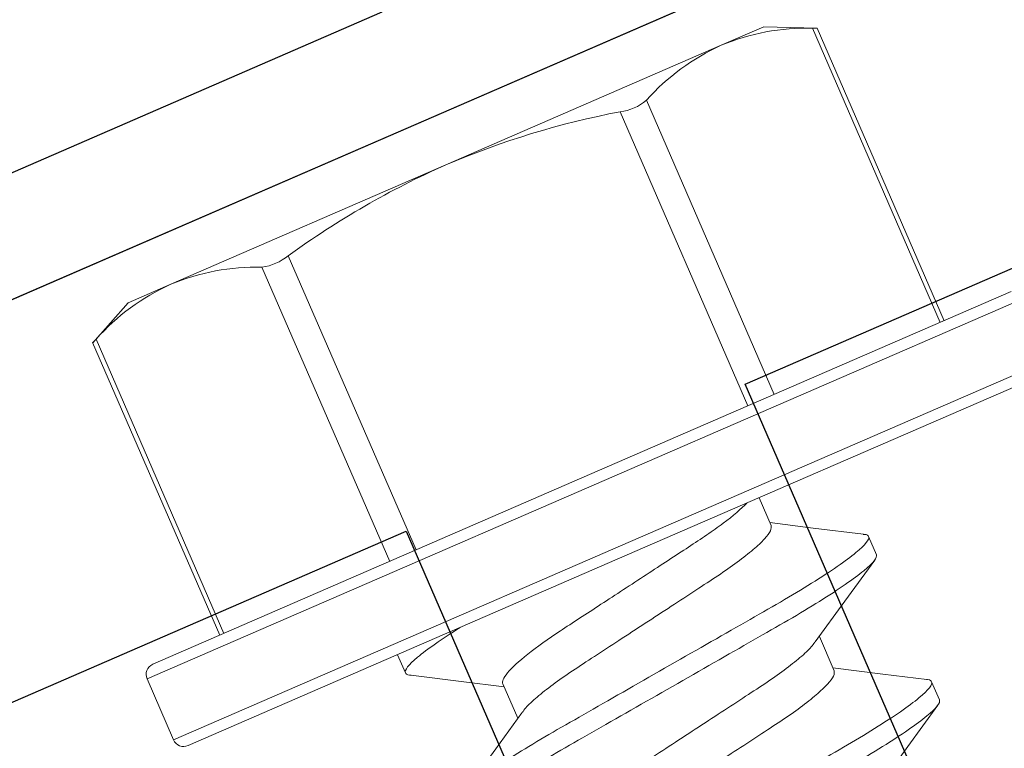
# Model space of a CAD drawing. Units: inches. Extents: x -1218 to -795, y 203 to 543.
# Drawn here: x -850 to -849, y 413 to 413 of the extents above; entities that cross this region are included whole.
import ezdxf

# ---------------------------------------------------------------- set-up
doc = ezdxf.new("R2010")
doc.units = ezdxf.units.IN
doc.header["$LTSCALE"] = 0.25
doc.header["$MEASUREMENT"] = 0
doc.linetypes.add('SLD-Solid', pattern=[0])
for name, color, linetype in [('l-column', 4, 'Continuous'), ('T-bar', 2, 'Continuous'), ('t-kick', 6, 'Continuous')]:
    doc.layers.add(name, color=color, linetype=linetype)

msp = doc.modelspace()

# ---------------------------------------------------------------- linework, layer by layer
at = {"color": 7, "linetype": 'SLD-Solid', "lineweight": 15}
for p, q in [((-849.4930194809432, 413.0412683394893), (-849.5074206266689, 413.0350152083683)), ((-849.493019472138, 413.0412683192103), (-849.5074206178638, 413.0350151880893)), ((-849.474943108915, 413.040785834194), (-849.4930194809432, 413.0412683394893)), ((-849.4749431001097, 413.040785813915), (-849.493019472138, 413.0412683192103)), ((-849.4333674614725, 412.9412516224536), (-849.4765833161475, 413.0407790126197)), ((-849.4333674526672, 412.9412516021746), (-849.4765833073423, 413.0407789923407)), ((-849.431984949528, 412.94185192389), (-849.4749645981259, 413.0408353244817)), ((-849.4319849407227, 412.941851903611), (-849.4749645893206, 413.0408353042027)), ((-849.6005110960153, 412.9945943333893), (-849.5074206266689, 413.0350152083683)), ((-849.6005110872101, 412.9945943131102), (-849.5074206178638, 413.0350151880893)), ((-849.5326858418017, 413.0164186974189), (-849.4894699871267, 412.9168913072527)), ((-849.5326858329964, 413.0164186771398), (-849.4894699783214, 412.9168912869736)), ((-849.4984066668253, 412.9130109055815), (-849.5416225215004, 413.0125382957476)), ((-849.49840665802, 412.9130108853025), (-849.5416225126951, 413.0125382754686)), ((-849.6005110960153, 412.9945943333893), (-849.6936015653617, 412.9541734584101)), ((-849.6005110872101, 412.9945943131102), (-849.6936015565565, 412.9541734381311)), ((-849.6538275728087, 412.9638176653457), (-849.6106117181338, 412.8642902751795)), ((-849.6538275640036, 412.9638176450667), (-849.6106117093285, 412.8642902549005)), ((-849.6195483978324, 412.8604098735083), (-849.6627642525075, 412.9599372636744)), ((-849.6195483890272, 412.8604098532293), (-849.6627642437022, 412.9599372433954)), ((-849.6936015653617, 412.9541734584101), (-849.7080027110875, 412.9479203272891)), ((-849.6936015565565, 412.9541734381311), (-849.7080027022822, 412.9479203070101)), ((-849.5545091956031, 412.8886505975742), (-849.4093525186096, 412.9516791754118)), ((-849.5545091867978, 412.8886505772952), (-849.4093525098043, 412.9516791551328)), ((-849.7080027110875, 412.9479203272891), (-849.7199915948181, 412.934383167175)), ((-849.7080027022822, 412.9479203070101), (-849.719991586013, 412.9343831468959)), ((-849.4044192187322, 412.9497330119245), (-849.5530156274078, 412.8852108658917)), ((-849.4044192099269, 412.9497329916454), (-849.5530156186026, 412.8852108456127)), ((-849.720013084029, 412.9344326574626), (-849.6770334354311, 412.835449256871)), ((-849.7200130752237, 412.9344326371836), (-849.6770334266258, 412.8354492365919)), ((-849.7188667781617, 412.9355769484736), (-849.6756509234866, 412.8360495583074)), ((-849.7188667693564, 412.9355769281945), (-849.6756509146813, 412.8360495380283)), ((-849.5440542182366, 412.8645724757979), (-849.395457809561, 412.9290946218307)), ((-849.5440542094314, 412.8645724555189), (-849.3954578007557, 412.9290946015517)), ((-849.397403973048, 412.9241613219533), (-849.5425606500414, 412.8611327441157)), ((-849.3974039642427, 412.9241613016743), (-849.5425606412362, 412.8611327238367)), ((-849.6996658725966, 412.8256220197366), (-849.5545091956031, 412.8886505975742)), ((-849.6996658637913, 412.8256219994576), (-849.5545091867978, 412.8886505772952)), ((-849.5530156274078, 412.8852108658917), (-849.7016120360835, 412.820688719859)), ((-849.5530156186026, 412.8852108456127), (-849.7016120272783, 412.8206886995799)), ((-849.4905274006442, 412.8725897370585), (-849.4945958821984, 412.8819595702847)), ((-849.4905273918388, 412.8725897167795), (-849.494595873393, 412.8819595500056)), ((-849.4575924015804, 412.8688203853176), (-849.4549338400807, 412.8626976396341)), ((-849.4575923927753, 412.8688203650386), (-849.4549338312755, 412.8626976193551)), ((-849.6926506269123, 412.8000503297652), (-849.5440542182366, 412.8645724757979)), ((-849.6926506181071, 412.8000503094862), (-849.5440542094314, 412.8645724555189)), ((-849.5425606500414, 412.8611327441157), (-849.687717327035, 412.7981041662781)), ((-849.5425606412362, 412.8611327238367), (-849.6877173182297, 412.7981041459991)), ((-849.4691902789848, 412.8234497154534), (-849.4742284693975, 412.8350528168316)), ((-849.4691902701795, 412.8234496951744), (-849.4742284605921, 412.8350527965526)), ((-849.6141988059742, 412.8227455059721), (-849.6168573565212, 412.828868226431)), ((-849.6141987971689, 412.8227454856931), (-849.616857347716, 412.828868206152)), ((-849.7016120360835, 412.820688719859), (-849.6926506269123, 412.8000503297652)), ((-849.7016120272783, 412.8206886995799), (-849.6926506181071, 412.8000503094862)), ((-849.5812638069106, 412.8189761542311), (-849.5762250798151, 412.807371816857)), ((-849.5812637981052, 412.8189761339521), (-849.5762250710098, 412.807371796578)), ((-849.4362552799212, 412.8196803637127), (-849.433596729374, 412.8135576432535)), ((-849.436255271116, 412.8196803434336), (-849.4335967205689, 412.8135576229745))]:
    msp.add_line(p, q, dxfattribs=at)
at = {"color": 7, "linetype": 'SLD-Solid', "lineweight": 15, "flags": 128}
for points in [[(-849.4765833161475, 413.0407790126197), (-849.4752124856882, 413.0407842916558), (-849.4750807844027, 413.040785055042)], [(-849.4765833073424, 413.0407789923407), (-849.475212476883, 413.0407842713768), (-849.4750807755975, 413.040785034763)], [(-849.719897029185, 412.9344832295955), (-849.719943380358, 412.9344341425582), (-849.7192749362617, 412.9351426717244), (-849.7188667781617, 412.9355769484736)], [(-849.7198970203797, 412.9344832093163), (-849.7199433715527, 412.9344341222791), (-849.7192749274565, 412.9351426514453), (-849.7188667693564, 412.9355769281945)], [(-849.4593325101825, 412.8696303171481), (-849.4763548725564, 412.871724098282), (-849.4909645122241, 412.8735964179417)], [(-849.4593325013774, 412.8696302968691), (-849.4763548637512, 412.871724078003), (-849.4909645034188, 412.8735963976627)], [(-849.4755902946824, 412.8331613768527), (-849.465625434257, 412.8470016293339), (-849.4555148638777, 412.8608941778821)], [(-849.4755902858772, 412.8331613565737), (-849.4656254254518, 412.8470016090549), (-849.4555148550725, 412.8608941576031)], [(-849.4379249231403, 412.8204813784743), (-849.4527826448642, 412.8223063583607), (-849.4696279601055, 412.8244577080061)], [(-849.437924914335, 412.8204813581953), (-849.4527826360589, 412.8223063380817), (-849.4696279513003, 412.8244576877271)], [(-849.6124485239694, 412.8219343252856), (-849.595396074186, 412.8198374491037), (-849.5808265638982, 412.817969170655)], [(-849.6124485151641, 412.8219343050066), (-849.5953960653808, 412.8198374288247), (-849.5808265550929, 412.8179691503759)], [(-849.4542705629269, 412.7839969854795), (-849.4442984843388, 412.7978480770726), (-849.4341795646818, 412.8117516560733)], [(-849.4542705541216, 412.7839969652005), (-849.4442984755336, 412.7978480567936), (-849.4341795558767, 412.8117516357943)], [(-849.5748991146727, 412.8092144679293), (-849.5836476513149, 412.7970569233015), (-849.5949472091926, 412.7815206386979)], [(-849.5748991058674, 412.8092144476503), (-849.5836476425096, 412.7970569030224), (-849.5949472003873, 412.7815206184189)]]:
    msp.add_lwpolyline(points, dxfattribs=at)
at = {"color": 7, "linetype": 'SLD-Solid', "lineweight": 15}
for centre, radius, start, end in [((-849.4785770917852, 412.9660720605384), 0.07473355224126854, 88.4712557990338, 112.7028238004547), ((-849.4785770829799, 412.9660720402594), 0.07473355224126854, 88.47125579903948, 112.7028238004556), ((-849.4766816778999, 412.9667922784051), 0.07482812197592859, 114.254720380135, 138.4552000203595), ((-849.4766816690948, 412.9667922581261), 0.07482812197592859, 114.2547203801372, 138.4552000203656), ((-849.5436279766885, 413.0293878378286), 0.01696846837088584, 276.7874903057697, 310.1545096942259), ((-849.5436279678834, 413.0293878175497), 0.01696846837088584, 276.7874903057706, 310.1545096942293), ((-849.487795574237, 412.730286765231), 0.2873382444623669, 100.7969812972288, 113.0961098058937), ((-849.4877955654316, 412.730286744952), 0.2873382444623669, 100.7969812972359, 113.0961098058996), ((-849.4815096033755, 412.7268697121638), 0.292980912529743, 113.9647714659732, 126.0261374308892), ((-849.4815095945702, 412.7268696918848), 0.292980912529743, 113.9647714659779, 126.0261374308898), ((-849.665677264122, 412.9788769350196), 0.01916237947979787, 278.7438454182756, 308.198154581724), ((-849.6656772553167, 412.9788769147406), 0.01916237947979787, 278.7438454182764, 308.1981545817268), ((-849.6647580174131, 412.885230254175), 0.07473360935259558, 88.47126519842296, 112.7028144010701), ((-849.6647580086078, 412.8852302338961), 0.07473360935259558, 88.47126519842412, 112.7028144010724), ((-849.6628626142599, 412.8859505294598), 0.07482812197591125, 114.254720380135, 138.4552000203662), ((-849.6628626054545, 412.8859505091809), 0.07482812197591125, 114.2547203801372, 138.4552000203685), ((-849.6981723044013, 412.8221822880541), 0.003750000000000253, 113.4709999999945, 203.4709999999975), ((-849.698172295596, 412.8221822677751), 0.003750000000000253, 113.471, 203.471), ((-849.6892108952301, 412.8015438979603), 0.003750000000000253, 203.4709999999975, 293.4709999999945), ((-849.6892108864248, 412.8015438776813), 0.003750000000000253, 203.471, 293.471)]:
    msp.add_arc(centre, radius, start, end, dxfattribs=at)
for points, knots in [([(-849.5812638060522, 412.8189761520975), (-849.5815971428816, 412.8197438367567), (-849.5811113881496, 412.8209967901082), (-849.5782750564662, 412.8244278712863), (-849.575922778832, 412.8266034954603), (-849.5697501077598, 412.8314991956719), (-849.5659442883219, 412.8342095276598), (-849.5597693713484, 412.8382888819599), (-849.557603765608, 412.8396925702266), (-849.5530034423481, 412.8426984469921), (-849.550586502869, 412.8442776886701), (-849.5431233243808, 412.8491541709409), (-849.5378638831281, 412.8525907190634), (-849.5276950216809, 412.8592351096053), (-849.5228018686561, 412.8624323229654), (-849.5162930249567, 412.8666852375856), (-849.5142514062094, 412.868019879837), (-849.5103234024665, 412.8707172369271), (-849.5084642098298, 412.8720473360796), (-849.5033558217056, 412.8758858603694), (-849.5005944386429, 412.8782349357014), (-849.498745800101, 412.8801576194237)], [0, 0, 0, 0, 0.1249999999999998, 0.1249999999999998, 0.2499999999999996, 0.2499999999999996, 0.3749999999999994, 0.3749999999999994, 0.4374999999999994, 0.4374999999999994, 0.4999999999999994, 0.4999999999999994, 0.6249999999999996, 0.6249999999999996, 0.7499999999999997, 0.7499999999999997, 0.8124999999999998, 0.8124999999999998, 0.8749999999999999, 0.8749999999999999, 1, 1, 1, 1]), ([(-849.5812637972471, 412.8189761318185), (-849.5815971340764, 412.8197438164777), (-849.5811113793443, 412.8209967698292), (-849.5782750476609, 412.8244278510073), (-849.5759227700268, 412.8266034751813), (-849.5697500989545, 412.8314991753928), (-849.5659442795167, 412.8342095073808), (-849.5597693625432, 412.8382888616808), (-849.5576037568028, 412.8396925499475), (-849.5530034335428, 412.8426984267131), (-849.5505864940639, 412.8442776683911), (-849.5431233155754, 412.8491541506619), (-849.5378638743229, 412.8525906987844), (-849.5276950128756, 412.8592350893263), (-849.5228018598508, 412.8624323026864), (-849.5162930161514, 412.8666852173064), (-849.5142513974041, 412.868019859558), (-849.5103233936613, 412.870717216648), (-849.5084642010246, 412.8720473158006), (-849.5033558129004, 412.8758858400904), (-849.5005944298375, 412.8782349154224), (-849.4987457912957, 412.8801575991446)], [0, 0, 0, 0, 0.1249999999999998, 0.1249999999999998, 0.2499999999999996, 0.2499999999999996, 0.3749999999999994, 0.3749999999999994, 0.4374999999999994, 0.4374999999999994, 0.4999999999999994, 0.4999999999999994, 0.6249999999999996, 0.6249999999999996, 0.7499999999999997, 0.7499999999999997, 0.8124999999999998, 0.8124999999999998, 0.8749999999999999, 0.8749999999999999, 1, 1, 1, 1]), ([(-849.574703675132, 412.8092922245582), (-849.5743555643028, 412.8098125464676), (-849.5734136858406, 412.8112203739726), (-849.5699100264715, 412.8144389001525), (-849.5645934921258, 412.8186556579061), (-849.557958960264, 412.8233120033007), (-849.5503234066534, 412.8282510940738), (-849.5419904973778, 412.833709434212), (-849.5331579572829, 412.8394778579431), (-849.5243249911096, 412.8452465561633), (-849.5159934039359, 412.8507042312915), (-849.5083531148681, 412.8556456478641), (-849.5017366841895, 412.8602931186313), (-849.4963502481513, 412.8645441433907), (-849.4925663577731, 412.868132712221), (-849.4904293674449, 412.8709440049797), (-849.4904950966317, 412.8720474335305), (-849.4905274006442, 412.8725897370585)], [0, 0, 0, 0, 0.04105497007562185, 0.1110818419109179, 0.1806181547278135, 0.2482615600771651, 0.3143512939772919, 0.3827702126218982, 0.452632772362653, 0.5224953624447467, 0.590914281089353, 0.6570040149894798, 0.7246474203388314, 0.7941837331557269, 0.8642106049910231, 0.9332634016848926, 1, 1, 1, 1]), ([(-849.5747036663267, 412.8092922042791), (-849.5743555554976, 412.8098125261886), (-849.5734136770353, 412.8112203536936), (-849.5699100176662, 412.8144388798735), (-849.5645934833207, 412.8186556376271), (-849.5579589514589, 412.8233119830217), (-849.550323397848, 412.8282510737947), (-849.5419904885725, 412.833709413933), (-849.5331579484777, 412.839477837664), (-849.5243249823043, 412.8452465358841), (-849.5159933951307, 412.8507042110124), (-849.5083531060629, 412.8556456275851), (-849.5017366753842, 412.8602930983523), (-849.496350239346, 412.8645441231117), (-849.4925663489678, 412.8681326919419), (-849.4904293586397, 412.8709439847007), (-849.4904950878264, 412.8720474132515), (-849.490527391839, 412.8725897167795)], [0, 0, 0, 0, 0.04105497007562185, 0.1110818419109179, 0.1806181547278135, 0.2482615600771651, 0.3143512939772919, 0.3827702126218982, 0.452632772362653, 0.5224953624447467, 0.590914281089353, 0.6570040149894798, 0.7246474203388314, 0.7941837331557269, 0.8642106049910231, 0.9332634016848926, 1, 1, 1, 1]), ([(-849.5955202455744, 412.7797282245541), (-849.5959052139877, 412.7806148181842), (-849.59454570728, 412.7824334447648), (-849.5879540442036, 412.7878690177296), (-849.5827270993482, 412.7914765237705), (-849.5729854487665, 412.7975603802562), (-849.5694343581303, 412.7996949988535), (-849.5619808672321, 412.8040387368113), (-849.5580867559217, 412.8062448448231), (-849.5454830242768, 412.8134517989704), (-849.5360339534051, 412.8188548829479), (-849.5170786866863, 412.8296937155998), (-849.5076296158146, 412.8350967995773), (-849.4950258841699, 412.8423037537243), (-849.4911317728593, 412.8445098617362), (-849.4836782819611, 412.8488535996941), (-849.4801271913251, 412.8509882182916), (-849.4703855407435, 412.8570720747771), (-849.4651585958879, 412.8606795808182), (-849.4585669328116, 412.8661151537827), (-849.4572074261039, 412.8679337803635), (-849.4575923945172, 412.8688203739936)], [0, 0, 0, 0, 0.1250000000000001, 0.1250000000000001, 0.2500000000000001, 0.2500000000000001, 0.3125000000000001, 0.3125000000000001, 0.3750000000000001, 0.3750000000000001, 0.5, 0.5, 0.6249999999999999, 0.6249999999999999, 0.6875, 0.6875, 0.75, 0.75, 0.875, 0.875, 1, 1, 1, 1]), ([(-849.5955202367692, 412.7797282042751), (-849.5959052051825, 412.7806147979052), (-849.5945456984747, 412.7824334244857), (-849.5879540353984, 412.7878689974506), (-849.5827270905429, 412.7914765034915), (-849.5729854399613, 412.7975603599771), (-849.5694343493251, 412.7996949785745), (-849.5619808584269, 412.8040387165323), (-849.5580867471165, 412.8062448245441), (-849.5454830154716, 412.8134517786914), (-849.5360339445999, 412.8188548626689), (-849.5170786778812, 412.8296936953208), (-849.5076296070094, 412.8350967792983), (-849.4950258753646, 412.8423037334453), (-849.4911317640541, 412.8445098414571), (-849.483678273156, 412.848853579415), (-849.4801271825198, 412.8509881980125), (-849.4703855319382, 412.8570720544981), (-849.4651585870827, 412.8606795605392), (-849.4585669240064, 412.8661151335037), (-849.4572074172985, 412.8679337600845), (-849.4575923857119, 412.8688203537146)], [0, 0, 0, 0, 0.1250000000000001, 0.1250000000000001, 0.2500000000000001, 0.2500000000000001, 0.3125000000000001, 0.3125000000000001, 0.3750000000000001, 0.3750000000000001, 0.5, 0.5, 0.6249999999999999, 0.6249999999999999, 0.6875, 0.6875, 0.75, 0.75, 0.875, 0.875, 1, 1, 1, 1]), ([(-849.4575924015804, 412.8688203853176), (-849.4577916399751, 412.8691686595422), (-849.4580237331418, 412.8695743648167), (-849.459283211561, 412.8695817996348), (-849.4594615014981, 412.869582852097)], [0, 0, 0, 0, 0.8584414513332234, 1, 1, 1, 1]), ([(-849.4575923927753, 412.8688203650386), (-849.4577916311699, 412.8691686392632), (-849.4580237243365, 412.8695743445377), (-849.4592832027557, 412.8695817793558), (-849.459461492693, 412.8695828318179)], [0, 0, 0, 0, 0.8584414513332234, 1, 1, 1, 1]), ([(-849.592861694187, 412.7736055021596), (-849.5932466626003, 412.7744920957897), (-849.5918871558926, 412.7763107223703), (-849.585295492816, 412.781746295335), (-849.5800685479606, 412.7853538013759), (-849.570326897379, 412.7914376578615), (-849.5667758067428, 412.7935722764591), (-849.5593223158446, 412.7979160144168), (-849.5554282045342, 412.8001221224287), (-849.5428244728894, 412.8073290765759), (-849.5333754020176, 412.8127321605533), (-849.514420135299, 412.8235709932054), (-849.5049710644272, 412.8289740771828), (-849.4923673327825, 412.8361810313299), (-849.4884732214718, 412.8383871393419), (-849.4810197305736, 412.8427308772996), (-849.4774686399376, 412.844865495897), (-849.467726989356, 412.8509493523827), (-849.4625000445004, 412.8545568584236), (-849.4559083814241, 412.8599924313883), (-849.4545488747164, 412.861811057969), (-849.4549338431297, 412.8626976515991)], [0, 0, 0, 0, 0.1250000000000001, 0.1250000000000001, 0.2500000000000001, 0.2500000000000001, 0.3125000000000001, 0.3125000000000001, 0.3750000000000001, 0.3750000000000001, 0.5, 0.5, 0.6249999999999999, 0.6249999999999999, 0.6875, 0.6875, 0.75, 0.75, 0.875, 0.875, 1, 1, 1, 1]), ([(-849.5928616853816, 412.7736054818805), (-849.5932466537951, 412.7744920755106), (-849.5918871470873, 412.7763107020913), (-849.5852954840109, 412.781746275056), (-849.5800685391554, 412.7853537810969), (-849.5703268885737, 412.7914376375824), (-849.5667757979377, 412.7935722561801), (-849.5593223070393, 412.7979159941378), (-849.5554281957291, 412.8001221021497), (-849.5428244640841, 412.8073290562969), (-849.5333753932124, 412.8127321402742), (-849.5144201264937, 412.8235709729264), (-849.5049710556219, 412.8289740569038), (-849.4923673239772, 412.8361810110509), (-849.4884732126667, 412.8383871190628), (-849.4810197217685, 412.8427308570205), (-849.4774686311324, 412.844865475618), (-849.4677269805508, 412.8509493321037), (-849.4625000356951, 412.8545568381446), (-849.4559083726189, 412.8599924111093), (-849.4545488659111, 412.8618110376899), (-849.4549338343244, 412.86269763132)], [0, 0, 0, 0, 0.1250000000000001, 0.1250000000000001, 0.2500000000000001, 0.2500000000000001, 0.3125000000000001, 0.3125000000000001, 0.3750000000000001, 0.3750000000000001, 0.5, 0.5, 0.6249999999999999, 0.6249999999999999, 0.6875, 0.6875, 0.75, 0.75, 0.875, 0.875, 1, 1, 1, 1]), ([(-849.6141988094237, 412.8227455089731), (-849.6145761111628, 412.8236144460261), (-849.6132804126302, 412.8253772495046), (-849.606965844217, 412.8306370872496), (-849.6019504550216, 412.8341261751424), (-849.5956814262461, 412.8380671363383)], [0, 0, 0, 0, 0.5000000000000001, 0.5000000000000001, 1, 1, 1, 1]), ([(-849.6141988006184, 412.822745488694), (-849.6145761023575, 412.8236144257471), (-849.613280403825, 412.8253772292255), (-849.6069658354118, 412.8306370669706), (-849.6019504462163, 412.8341261548634), (-849.5956814174408, 412.8380671160593)], [0, 0, 0, 0, 0.5000000000000001, 0.5000000000000001, 1, 1, 1, 1]), ([(-849.5599266962039, 412.7698361578505), (-849.5599589959795, 412.7703784516905), (-849.5600247165588, 412.7714818607627), (-849.557887722806, 412.7742931491867), (-849.5541038589486, 412.7778817665255), (-849.5487173963135, 412.7821327435566), (-849.5421009667731, 412.7867802170455), (-849.5344606973415, 412.7917216688927), (-849.5261291116747, 412.7971793437532), (-849.5172961194386, 412.8029480051188), (-849.5084636002734, 412.8087164364691), (-849.5001306403144, 412.8141747795332), (-849.4924952607805, 412.8191138536579), (-849.4858601515758, 412.8237704094787), (-849.4805457373221, 412.8279861695576), (-849.4770607757767, 412.831184515981), (-849.4761271908009, 412.8325769986249), (-849.4757892005878, 412.8330811257451)], [0, 0, 0, 0, 0.06682450207840214, 0.1359682821875125, 0.2060874513848951, 0.2757153545755858, 0.3434478863373618, 0.4096247268573316, 0.4781337937245068, 0.548088403817847, 0.6180430139111922, 0.6865520807783675, 0.7527289212983371, 0.8204614244736664, 0.8900893577827975, 0.9602085269801802, 1, 1, 1, 1]), ([(-849.5599266873986, 412.7698361375715), (-849.5599589871742, 412.7703784314115), (-849.5600247077535, 412.7714818404837), (-849.5578877140007, 412.7742931289076), (-849.5541038501434, 412.7778817462465), (-849.5487173875082, 412.7821327232776), (-849.5421009579679, 412.7867801967664), (-849.5344606885362, 412.7917216486137), (-849.5261291028694, 412.7971793234742), (-849.5172961106333, 412.8029479848398), (-849.5084635914682, 412.8087164161901), (-849.5001306315093, 412.8141747592542), (-849.4924952519752, 412.8191138333788), (-849.4858601427705, 412.8237703891997), (-849.4805457285169, 412.8279861492786), (-849.4770607669715, 412.831184495702), (-849.4761271819957, 412.8325769783459), (-849.4757891917826, 412.8330811054661)], [0, 0, 0, 0, 0.06682450207840214, 0.1359682821875125, 0.2060874513848951, 0.2757153545755858, 0.3434478863373618, 0.4096247268573316, 0.4781337937245068, 0.548088403817847, 0.6180430139111922, 0.6865520807783675, 0.7527289212983371, 0.8204614244736664, 0.8900893577827975, 0.9602085269801802, 1, 1, 1, 1]), ([(-849.6123167413742, 412.8219827325187), (-849.6124996775696, 412.8219837620776), (-849.6137647242247, 412.8219908817182), (-849.6139986811515, 412.8223976013545), (-849.6141988059742, 412.8227455059721)], [0, 0, 0, 0, 0.1446082597624125, 1, 1, 1, 1]), ([(-849.612316732569, 412.8219827122397), (-849.6124996687644, 412.8219837417985), (-849.6137647154195, 412.8219908614392), (-849.6139986723463, 412.8223975810755), (-849.6141987971689, 412.8227454856931)], [0, 0, 0, 0, 0.1446082597624125, 1, 1, 1, 1]), ([(-849.553309983928, 412.7602288416427), (-849.5529766513024, 412.7607255374377), (-849.5520468719191, 412.7621109929103), (-849.5485704512837, 412.7653000738549), (-849.5432570275326, 412.7695153678744), (-849.5366216618536, 412.7741720443796), (-849.5289863493488, 412.7791110869417), (-849.5206533709181, 412.784569438788), (-849.5118208567153, 412.7903378674559), (-849.5029878636902, 412.796106530485), (-849.4946562762599, 412.8015642015029), (-849.4870160154994, 412.8065056659999), (-849.4803995563071, 412.8111530886827), (-849.4750131232084, 412.8154041172918), (-849.4712292506897, 412.8189927212096), (-849.4690922590343, 412.8218040132357), (-849.4691579793428, 412.8229074218425), (-849.4691902789849, 412.8234497154534)], [0, 0, 0, 0, 0.03921077856681116, 0.1093723528293139, 0.179042394125176, 0.2468158590124135, 0.3130327204462618, 0.3815832186577481, 0.4515801342979233, 0.5215770499381022, 0.5901275481495886, 0.656344409583437, 0.7241178744706743, 0.7937879157665365, 0.8639494900290393, 0.9331350853297976, 1, 1, 1, 1]), ([(-849.5533099751227, 412.7602288213637), (-849.5529766424971, 412.7607255171587), (-849.5520468631139, 412.7621109726313), (-849.5485704424785, 412.7653000535757), (-849.5432570187273, 412.7695153475953), (-849.5366216530483, 412.7741720241006), (-849.5289863405436, 412.7791110666627), (-849.5206533621129, 412.7845694185089), (-849.5118208479101, 412.7903378471769), (-849.502987854885, 412.796106510206), (-849.4946562674546, 412.8015641812239), (-849.4870160066941, 412.8065056457209), (-849.4803995475019, 412.8111530684037), (-849.4750131144032, 412.8154040970127), (-849.4712292418844, 412.8189927009306), (-849.469092250229, 412.8218039929567), (-849.4691579705375, 412.8229074015635), (-849.4691902701796, 412.8234496951744)], [0, 0, 0, 0, 0.03921077856681116, 0.1093723528293139, 0.179042394125176, 0.2468158590124135, 0.3130327204462618, 0.3815832186577481, 0.4515801342979233, 0.5215770499381022, 0.5901275481495886, 0.656344409583437, 0.7241178744706743, 0.7937879157665365, 0.8639494900290393, 0.9331350853297976, 1, 1, 1, 1]), ([(-849.4362552799212, 412.8196803637127), (-849.4364481396019, 412.8200310966547), (-849.4366672654079, 412.8204295969446), (-849.437888464378, 412.820439693415), (-849.4380348467947, 412.8204409036566)], [0, 0, 0, 0, 0.8801322140411042, 1, 1, 1, 1]), ([(-849.436255271116, 412.8196803434336), (-849.4364481307966, 412.8200310763757), (-849.4366672566026, 412.8204295766654), (-849.4378884555728, 412.820439673136), (-849.4380348379894, 412.8204408833776)], [0, 0, 0, 0, 0.8801322140411042, 1, 1, 1, 1]), ([(-849.5741831303377, 412.7305882177405), (-849.5745680987511, 412.7314748113707), (-849.5732085920433, 412.7332934379514), (-849.5666169289669, 412.7387290109161), (-849.5613899841114, 412.7423365169568), (-849.55164833353, 412.7484203734426), (-849.5480972428936, 412.7505549920401), (-849.5406437519955, 412.754898729998), (-849.536749640685, 412.7571048380098), (-849.5241459090402, 412.7643117921568), (-849.5146968381684, 412.7697148761343), (-849.4957415714497, 412.7805537087863), (-849.486292500578, 412.7859567927637), (-849.4736887689331, 412.793163746911), (-849.4697946576226, 412.7953698549228), (-849.4623411667245, 412.7997135928806), (-849.4587900760885, 412.8018482114782), (-849.4490484255068, 412.8079320679636), (-849.4438214806513, 412.8115395740048), (-849.4372298175749, 412.8169751469692), (-849.4358703108671, 412.8187937735501), (-849.4362552792804, 412.81968036718)], [0, 0, 0, 0, 0.125, 0.125, 0.2500000000000001, 0.2500000000000001, 0.3125000000000001, 0.3125000000000001, 0.3750000000000002, 0.3750000000000002, 0.5000000000000001, 0.5000000000000001, 0.6250000000000001, 0.6250000000000001, 0.6875000000000001, 0.6875000000000001, 0.7500000000000002, 0.7500000000000002, 0.8750000000000001, 0.8750000000000001, 1, 1, 1, 1]), ([(-849.5741831215324, 412.7305881974615), (-849.5745680899458, 412.7314747910917), (-849.573208583238, 412.7332934176723), (-849.5666169201617, 412.7387289906371), (-849.5613899753062, 412.7423364966778), (-849.5516483247247, 412.7484203531636), (-849.5480972340883, 412.7505549717611), (-849.5406437431902, 412.7548987097189), (-849.5367496318798, 412.7571048177307), (-849.5241459002349, 412.7643117718778), (-849.5146968293632, 412.7697148558553), (-849.4957415626444, 412.7805536885073), (-849.4862924917727, 412.7859567724847), (-849.4736887601279, 412.7931637266319), (-849.4697946488175, 412.7953698346438), (-849.4623411579192, 412.7997135726016), (-849.4587900672832, 412.801848191199), (-849.4490484167015, 412.8079320476846), (-849.443821471846, 412.8115395537258), (-849.4372298087696, 412.8169751266902), (-849.4358703020619, 412.8187937532711), (-849.4362552704752, 412.819680346901)], [0, 0, 0, 0, 0.125, 0.125, 0.2500000000000001, 0.2500000000000001, 0.3125000000000001, 0.3125000000000001, 0.3750000000000002, 0.3750000000000002, 0.5000000000000001, 0.5000000000000001, 0.6250000000000001, 0.6250000000000001, 0.6875000000000001, 0.6875000000000001, 0.7500000000000002, 0.7500000000000002, 0.8750000000000001, 0.8750000000000001, 1, 1, 1, 1]), ([(-849.5715245789503, 412.7244654953462), (-849.5719095473636, 412.725352088976), (-849.5705500406559, 412.727170715557), (-849.5639583775794, 412.7326062885215), (-849.558731432724, 412.7362137945624), (-849.5489897821424, 412.742297651048), (-849.5454386915062, 412.7444322696457), (-849.537985200608, 412.7487760076034), (-849.5340910892976, 412.7509821156152), (-849.5214873576527, 412.7581890697625), (-849.5120382867809, 412.7635921537399), (-849.4930830200623, 412.774430986392), (-849.4836339491906, 412.7798340703694), (-849.4710302175457, 412.7870410245165), (-849.4671361062352, 412.7892471325284), (-849.459682615337, 412.7935908704861), (-849.4561315247009, 412.7957254890836), (-849.4463898741194, 412.8018093455693), (-849.4411629292638, 412.8054168516102), (-849.4345712661875, 412.8108524245748), (-849.4332117594797, 412.8126710511556), (-849.433596727893, 412.8135576447856)], [0, 0, 0, 0, 0.1250000000000001, 0.1250000000000001, 0.2500000000000003, 0.2500000000000003, 0.3125000000000003, 0.3125000000000003, 0.3750000000000003, 0.3750000000000003, 0.5000000000000003, 0.5000000000000003, 0.6250000000000003, 0.6250000000000003, 0.6875000000000003, 0.6875000000000003, 0.7500000000000002, 0.7500000000000002, 0.8750000000000002, 0.8750000000000002, 1, 1, 1, 1]), ([(-849.571524570145, 412.7244654750671), (-849.5719095385583, 412.725352068697), (-849.5705500318506, 412.7271706952779), (-849.5639583687743, 412.7326062682425), (-849.5587314239187, 412.7362137742834), (-849.5489897733372, 412.742297630769), (-849.5454386827009, 412.7444322493667), (-849.5379851918027, 412.7487759873244), (-849.5340910804923, 412.7509820953362), (-849.5214873488475, 412.7581890494835), (-849.5120382779756, 412.7635921334607), (-849.493083011257, 412.774430966113), (-849.4836339403853, 412.7798340500904), (-849.4710302087406, 412.7870410042375), (-849.4671360974301, 412.7892471122493), (-849.4596826065318, 412.793590850207), (-849.4561315158957, 412.7957254688046), (-849.4463898653141, 412.8018093252903), (-849.4411629204585, 412.8054168313312), (-849.4345712573822, 412.8108524042958), (-849.4332117506744, 412.8126710308765), (-849.4335967190877, 412.8135576245065)], [0, 0, 0, 0, 0.1250000000000001, 0.1250000000000001, 0.2500000000000003, 0.2500000000000003, 0.3125000000000003, 0.3125000000000003, 0.3750000000000003, 0.3750000000000003, 0.5000000000000003, 0.5000000000000003, 0.6250000000000003, 0.6250000000000003, 0.6875000000000003, 0.6875000000000003, 0.7500000000000002, 0.7500000000000002, 0.8750000000000002, 0.8750000000000002, 1, 1, 1, 1])]:
    msp.add_open_spline(points, degree=3, knots=knots, dxfattribs=at)
at = {"layer": 'l-column'}
msp.add_lwpolyline([(-850.0002416940131, 412.9754498092968), (-849.3122953575514, 413.2741634483374), (-849.2625097510446, 413.1595057255938), (-849.9504560875063, 412.8607920865531), (-850.0002416940131, 412.9754498092968)], dxfattribs=at)
at = {"layer": 'T-bar'}
msp.add_lwpolyline([(-850.2944292557371, 412.7114352670329), (-850.2446436492303, 412.5967775442892), (-849.6140261741405, 412.8705983800766), (-849.0663845025658, 411.6093634298967), (-848.9517267798223, 411.6591490364036), (-849.4993684513968, 412.9203839865833), (-848.868750976307, 413.1942048223706), (-848.9185365828137, 413.3088625451142), (-850.2944292557371, 412.7114352670329)], dxfattribs=at)
at = {"layer": 't-kick'}
msp.add_line((-849.6221504370151, 413.0462316623382), (-851.3602997348609, 412.2915086927741), dxfattribs=at)

doc.saveas('drawing.dxf')
